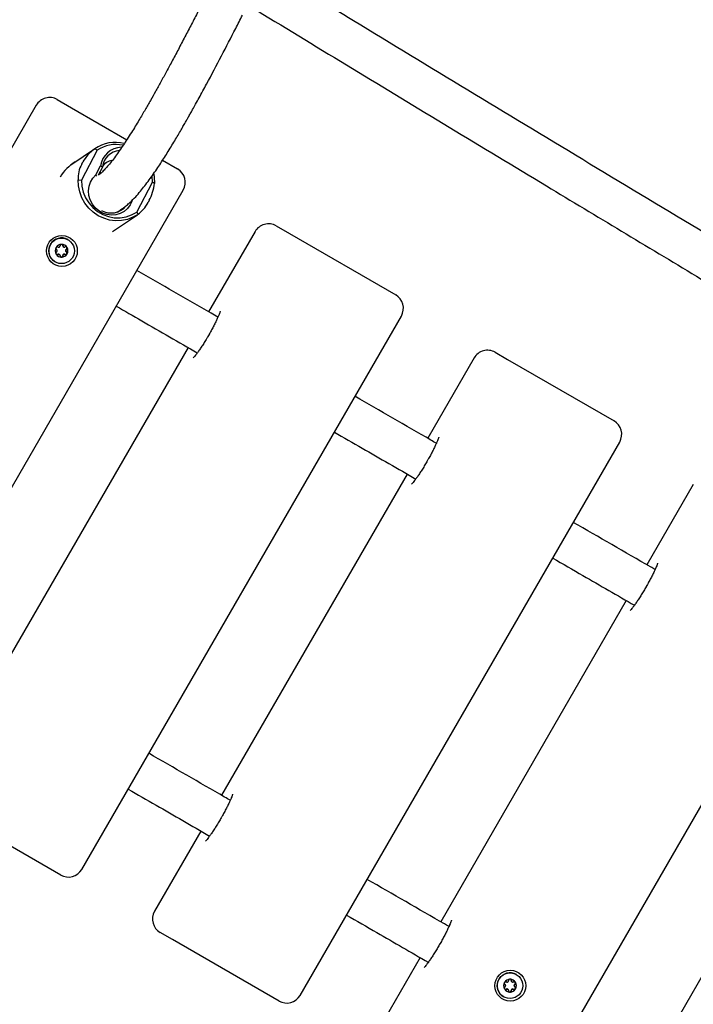
# Model space of a CAD drawing. Units: millimetres. Extents: x 35 to 348, y 64 to 273.
# Drawn here: x 274 to 279, y 121 to 129 of the extents above; entities that cross this region are included whole.
import ezdxf

# ---------------------------------------------------------------- set-up
doc = ezdxf.new("R2010")
doc.units = ezdxf.units.MM
doc.layers.add('FORMAT', color=7, linetype='Continuous')
doc.styles.add('SLDTEXTSTYLE0', font='TXT', dxfattribs={"width": 0.7})
doc.dimstyles.new('SLDDIMSTYLE0', dxfattribs={"dimtxt": 2.95, "dimasz": 3.302, "dimexe": 0, "dimexo": 0.0625, "dimgap": 0.7375, "dimtad": 1, "dimdec": 0, "dimlfac": 50, "dimrnd": 1e-09, "dimzin": 12, "dimdsep": 46, "dimtxsty": 'SLDTEXTSTYLE0', "dimsah": 1, "dimcen": 0.09, "dimadec": 0, "dimazin": 3, "dimtfac": 1, "dimtdec": 0, "dimtofl": 0, "dimtmove": 0, "dimatfit": 3, "dimfxl": 1, "dimfrac": 2, "dimtolj": 1, "dimtzin": 12, "dimarcsym": 0})

# ---------------------------------------------------------------- blocks, each defined once
blk = doc.blocks.new('_D')
at = {"layer": 'FORMAT', "color": 7, "transparency": 16777216}
for p, q in [((63.0491, 163.7511), (63.0491, 270.7928)), ((348.2005, 112.0822), (348.2005, 270.7928)), ((348.2005, 268.7928), (63.0491, 268.7928))]:
    blk.add_line(p, q, dxfattribs=at)
for points in [[(63.0491, 268.7928), (66.3511, 268.2848), (66.3511, 269.3008)], [(348.2005, 268.7928), (344.8985, 269.3008), (344.8985, 268.2848)]]:
    blk.add_solid(points, dxfattribs=at)
at = {"layer": 'FORMAT', "color": 7, "transparency": 16777216, "insert": (208.4918, 272.5956), "char_height": 2.95, "attachment_point": 1, "style": 'SLDTEXTSTYLE0'}
blk.add_mtext('14260', dxfattribs=at)
blk = doc.blocks.new('_D_1')
at = {"layer": 'FORMAT', "color": 7, "transparency": 16777216}
for p, q in [((233.2592, 255.7605), (37.3466, 255.7605)), ((39.3466, 63.5189), (39.3466, 255.7605)), ((304.6934, 63.5189), (37.3466, 63.5189))]:
    blk.add_line(p, q, dxfattribs=at)
for points in [[(39.3466, 255.7605), (38.8386, 252.4585), (39.8546, 252.4585)], [(39.3466, 63.5189), (39.8546, 66.8209), (38.8386, 66.8209)]]:
    blk.add_solid(points, dxfattribs=at)
at = {"layer": 'FORMAT', "color": 7, "transparency": 16777216, "insert": (35.5438, 151.0191), "char_height": 2.95, "attachment_point": 1, "rotation": 90, "style": 'SLDTEXTSTYLE0'}
blk.add_mtext('9600', dxfattribs=at)
blk = doc.blocks.new('_D_12')
at = {"layer": 'FORMAT', "transparency": 16777216}
for p, q in [((102.7371, 163.4288), (102.7371, 263.9093)), ((326.1619, 108.8756), (326.1619, 263.9093)), ((102.7371, 261.9093), (326.1619, 261.9093))]:
    blk.add_line(p, q, dxfattribs=at)
for points in [[(102.7371, 261.9093), (106.0391, 261.4013), (106.0391, 262.4173)], [(326.1619, 261.9093), (322.8599, 262.4173), (322.8599, 261.4013)]]:
    blk.add_solid(points, dxfattribs=at)
at = {"layer": 'FORMAT', "transparency": 16777216, "insert": (208.4918, 265.7121), "char_height": 2.95, "attachment_point": 1, "style": 'SLDTEXTSTYLE0'}
blk.add_mtext('11171', dxfattribs=at)
blk = doc.blocks.new('_D_13')
at = {"layer": 'FORMAT', "transparency": 16777216}
for p, q in [((250.4058, 223.4284), (47.8429, 223.4284)), ((49.8429, 88.8702), (49.8429, 223.4284)), ((313.681, 88.8702), (47.8429, 88.8702))]:
    blk.add_line(p, q, dxfattribs=at)
for points in [[(49.8429, 223.4284), (49.3349, 220.1264), (50.3509, 220.1264)], [(49.8429, 88.8702), (50.3509, 92.1722), (49.3349, 92.1722)]]:
    blk.add_solid(points, dxfattribs=at)
at = {"layer": 'FORMAT', "transparency": 16777216, "insert": (46.0402, 151.0191), "char_height": 2.95, "attachment_point": 1, "rotation": 90, "style": 'SLDTEXTSTYLE0'}
blk.add_mtext('6728', dxfattribs=at)

msp = doc.modelspace()

# ---------------------------------------------------------------- linework, layer by layer
at = {"color": 7, "linetype": 'Continuous', "lineweight": 25}
for p, q in [((274.2282, 128.1245), (273.8682, 127.501)), ((274.3922, 128.1685), (274.5013, 128.1054)), ((274.5013, 128.1054), (274.9316, 127.857)), ((274.6877, 127.7891), (274.4962, 127.6604)), ((274.7023, 127.7748), (274.5789, 127.5425)), ((274.7023, 127.7748), (274.6825, 127.7855)), ((274.5812, 127.6669), (274.5903, 127.6839)), ((274.6908, 127.5841), (274.7278, 127.6539)), ((274.7418, 127.6437), (274.7278, 127.6539)), ((274.7715, 127.6779), (274.7448, 127.66)), ((275.209, 127.6968), (275.3255, 127.6296)), ((274.6984, 127.5728), (274.6908, 127.5841)), ((274.7418, 127.6437), (274.7082, 127.5806)), ((274.7151, 127.5852), (274.7083, 127.5806)), ((275.1316, 127.527), (275.1287, 127.573)), ((274.5548, 127.5452), (274.5789, 127.5425)), ((275.0082, 127.2947), (275.1316, 127.527)), ((275.1461, 127.5178), (275.1316, 127.527)), ((272.8894, 123.1702), (275.3694, 127.4657)), ((275.1054, 127.3865), (275.0963, 127.3695)), ((274.8194, 127.1437), (275.0133, 127.274)), ((274.858, 127.2956), (274.8938, 127.3198)), ((275.0082, 127.2947), (275.0184, 127.2775)), ((276.0907, 127.1878), (276.1933, 127.1285)), ((275.9268, 127.1439), (275.5668, 126.5203)), ((276.1933, 127.1285), (277.0184, 126.6522)), ((274.4752, 127.0813), (274.4748, 127.0815)), ((274.3822, 127.0075), (274.3851, 127.0052)), ((274.3896, 127.0007), (274.3885, 127.0022)), ((274.396, 127.0242), (274.3929, 127.0255)), ((274.4003, 127.0227), (274.4022, 127.0225)), ((274.411, 126.9634), (274.4098, 126.9649)), ((274.4433, 127.0229), (274.4452, 127.0227)), ((274.3748, 126.9083), (274.3752, 126.9081)), ((274.5823, 122.1928), (277.0623, 126.4883)), ((275.4068, 126.2432), (273.9668, 123.7491)), ((277.7907, 126.2063), (277.8872, 126.1506)), ((277.6268, 126.1624), (277.2668, 125.5388)), ((277.8872, 126.1506), (278.713, 125.6738)), ((276.2769, 121.2144), (278.7569, 125.5099)), ((277.1068, 125.2617), (275.6668, 122.7675)), ((279.3282, 125.1801), (278.9682, 124.5565)), ((277.973, 120.2352), (280.453, 124.5307)), ((278.8082, 124.2794), (277.3682, 121.7852)), ((280.5108, 123.2964), (279.0708, 120.8022)), ((274.4184, 122.1489), (273.5933, 122.6252)), ((275.5068, 122.4904), (275.1468, 121.8669)), ((275.2872, 121.6473), (275.1907, 121.703)), ((276.113, 121.1705), (275.2872, 121.6473)), ((277.2082, 121.5081), (276.8482, 120.8846)), ((277.9557, 121.3768), (277.9553, 121.377)), ((277.863, 121.3027), (277.8658, 121.3006)), ((277.8768, 121.3195), (277.873, 121.3209)), ((277.882, 121.318), (277.8836, 121.3179)), ((277.9252, 121.3181), (277.9267, 121.3181)), ((277.8706, 121.2954), (277.8698, 121.2968)), ((277.892, 121.2581), (277.8913, 121.2594)), ((277.8553, 121.2038), (277.8557, 121.2036))]:
    msp.add_line(p, q, dxfattribs=at)
at = {"color": 7, "linetype": 'Continuous', "lineweight": 25, "flags": 128}
for points in [[(274.9751, 127.3848), (274.974, 127.3815), (274.9587, 127.3502), (274.9374, 127.3228), (274.9111, 127.3005), (274.8806, 127.2842), (274.8474, 127.2745), (274.8126, 127.2718), (274.7777, 127.2762), (274.7441, 127.2876), (274.7132, 127.3055), (274.6861, 127.3291), (274.664, 127.3576), (274.6478, 127.3897), (274.638, 127.4242), (274.6352, 127.4598), (274.6393, 127.4949), (274.6503, 127.5282), (274.6677, 127.5584), (274.6908, 127.5841), (274.6908, 127.5841)], [(274.726, 127.6139), (274.7236, 127.6032), (274.7222, 127.5919)], [(275.1401, 127.5893), (275.144, 127.5651), (275.1461, 127.5178)], [(275.0184, 127.2775), (274.9788, 127.2543), (274.9359, 127.2379), (274.8906, 127.2288), (274.8442, 127.2272), (274.7978, 127.2332), (274.7526, 127.2465), (274.7099, 127.2669), (274.6706, 127.2939), (274.6358, 127.3267), (274.6063, 127.3645), (274.583, 127.4064), (274.5664, 127.4512), (274.5569, 127.4979), (274.5548, 127.5452)], [(274.5789, 127.5425), (274.5819, 127.4956), (274.5927, 127.4497), (274.6109, 127.4059), (274.636, 127.3656), (274.6673, 127.3299), (274.7038, 127.2998), (274.7446, 127.2763), (274.7884, 127.26), (274.834, 127.2513), (274.8801, 127.2505), (274.9253, 127.2576), (274.9684, 127.2725), (275.0082, 127.2947)], [(274.3885, 127.0022), (274.3873, 127.0035), (274.3851, 127.0052)], [(274.396, 127.0242), (274.3986, 127.023), (274.4003, 127.0227)], [(277.8698, 121.2968), (277.8681, 121.2989), (277.8658, 121.3006)], [(277.8768, 121.3195), (277.8794, 121.3184), (277.882, 121.318)]]:
    msp.add_lwpolyline(points, dxfattribs=at)
at = {"color": 7, "linetype": 'Continuous', "lineweight": 25}
for centre, radius in [((274.4277, 126.9934), 0.1197), ((274.425, 126.9941), 0.0994), ((277.9077, 121.2892), 0.1198), ((277.9056, 121.2898), 0.0996)]:
    msp.add_circle(centre, radius, dxfattribs=at)
for centre, radius, start, end in [((274.3322, 128.0645), 0.12, 60, 150), ((274.8439, 127.5541), 0.2821, 76.19934, 124.8949), ((274.8491, 127.5573), 0.2624, 78.43037, 124.01488), ((274.8934, 127.6306), 0.1672, 91.25575, 171.99026), ((274.8896, 127.6259), 0.1489, 96.25628, 173.13548), ((274.8331, 127.5862), 0.1105, 98.63988, 144.93023), ((275.2655, 127.5257), 0.12, 330, 60), ((274.8104, 127.4385), 0.1505, 239.86859, 318.99626), ((276.0307, 127.0839), 0.12, 60, 150), ((274.4253, 126.9946), 0.1, 60.35353, 239.64647), ((274.4257, 126.9945), 0.0501, 90.33732, 150.09301), ((274.4256, 126.9954), 0.0492, 29.75581, 90.24419), ((274.4231, 127.034), 0.0108, 358.27191, 72.71272), ((274.4445, 127.0334), 0.0106, 178.27202, 263.41144), ((274.4256, 126.9943), 0.0501, 149.90699, 209.66268), ((274.4248, 126.994), 0.0492, 209.75581, 270.24419), ((274.3901, 126.9768), 0.0108, 225.04391, 301.73077), ((274.4014, 126.9586), 0.0106, 36.58856, 121.72798), ((274.4228, 126.9581), 0.0109, 229.40548, 1.44269), ((274.4247, 126.9949), 0.0501, 270.33732, 330.09301), ((274.4444, 126.9586), 0.0107, 59.09083, 181.33949), ((274.4555, 126.9772), 0.011, 239.07497, 60.92503), ((274.466, 126.9961), 0.0107, 118.66051, 240.90917), ((274.4557, 127.0151), 0.0109, 298.3589, 83.13944), ((274.4248, 126.995), 0.0501, 329.90699, 29.66268), ((276.9584, 126.5483), 0.12, 330, 60), ((277.7307, 126.1024), 0.12, 60, 150), ((278.653, 125.5699), 0.12, 330, 60), ((274.4784, 122.2528), 0.12, 240, 330), ((275.2507, 121.8069), 0.12, 150, 240), ((277.9057, 121.2902), 0.1, 60.24256, 239.75744), ((277.906, 121.29), 0.0501, 149.93598, 209.76857), ((277.906, 121.2901), 0.0501, 90.23143, 150.06402), ((277.9039, 121.3293), 0.0109, 358.39032, 88.6862), ((277.906, 121.2907), 0.0495, 29.83264, 90.16736), ((277.9254, 121.3287), 0.0106, 178.39809, 268.67843), ((277.9469, 121.2914), 0.0107, 118.66548, 241.03907), ((277.9366, 121.3104), 0.0109, 298.44452, 88.47601), ((277.9054, 121.2904), 0.0501, 329.93598, 29.76857), ((277.8709, 121.2721), 0.0109, 211.3138, 301.60968), ((277.9054, 121.2897), 0.0495, 209.83264, 270.16736), ((277.8822, 121.2539), 0.0106, 31.32157, 121.60191), ((277.9037, 121.2533), 0.0109, 211.62832, 1.45116), ((277.9053, 121.2903), 0.0501, 270.23143, 330.06402), ((277.9253, 121.2539), 0.0107, 58.96093, 181.33452), ((277.9365, 121.2724), 0.011, 238.95006, 61.04994), ((276.173, 121.2744), 0.12, 240, 330)]:
    msp.add_arc(centre, radius, start, end, dxfattribs=at)
for centre, major_axis, ratio, start_param, end_param in [((274.9196, 127.5835), (0.3562, 0.0121), 0.77145, 2.272521, 2.723548), ((274.672, 127.418), (0.1553, 0.269), 0.957567, 1.028608, 1.57343), ((274.9105, 127.5664), (0.3562, 0.0121), 0.77145, 2.723548, 3.174574), ((274.9196, 127.5835), (-0.011, 0.3229), 0.712314, 4.032545, 4.483571), ((274.9105, 127.5664), (-0.011, 0.3229), 0.712314, 3.581518, 4.032545)]:
    msp.add_ellipse(centre, major_axis=major_axis, ratio=ratio, start_param=start_param, end_param=end_param, dxfattribs=at)
for points, knots in [([(277.2173, 131.4256), (277.3696, 131.3321), (277.8172, 131.057), (278.5657, 130.5972), (279.5459, 129.996), (280.6162, 129.3422), (281.5116, 128.7971), (282.0244, 128.4881), (282.1486, 128.4133)], [0, 0, 0, 0, 0.093714, 0.275565, 0.458388, 0.692136, 0.925429, 1, 1, 1, 1]), ([(280.7362, 126.3435), (280.5798, 126.4367), (280.1225, 126.709), (279.367, 127.162), (278.4701, 127.7017), (277.578, 128.2409), (276.7816, 128.7239), (276.2843, 129.0266), (276.0809, 129.1504)], [0, 0, 0, 0, 0.099896, 0.292137, 0.484402, 0.676522, 0.86771, 1, 1, 1, 1]), ([(275.5956, 129.0715), (275.5766, 129.0336), (275.5414, 128.9637), (275.4895, 128.8622), (275.4398, 128.7656), (275.3892, 128.668), (275.3381, 128.5706), (275.2882, 128.4766), (275.2408, 128.3885), (275.1967, 128.3076), (275.1552, 128.2328), (275.1213, 128.1726), (275.0943, 128.1253), (275.0728, 128.0881), (275.05, 128.0493), (275.0249, 128.0069), (274.9968, 127.9605), (274.9662, 127.911), (274.9353, 127.8624), (274.9048, 127.816), (274.8748, 127.7719), (274.8433, 127.7275), (274.8124, 127.6865), (274.7828, 127.6501), (274.7563, 127.6208), (274.7362, 127.6015), (274.724, 127.5916), (274.7191, 127.588), (274.7171, 127.5866), (274.716, 127.5858), (274.7153, 127.5854), (274.715, 127.5851)], [0, 0, 0, 0, 0.0664451, 0.1226631, 0.1799909, 0.2382373, 0.2971915, 0.3553045, 0.4087172, 0.4585135, 0.5048155, 0.5483201, 0.5721727, 0.5953033, 0.6199584, 0.648, 0.6791087, 0.7129055, 0.7492068, 0.7804096, 0.8143848, 0.8504114, 0.8876366, 0.9205889, 0.9528847, 0.980023, 0.9913861, 0.9962467, 0.9975044, 0.9987556, 1, 1, 1, 1]), ([(275.923, 128.8718), (275.9294, 128.8679), (276.1819, 128.7139), (276.6853, 128.4081), (277.4342, 127.9539), (278.3238, 127.4161), (279.3524, 126.7974), (280.2389, 126.2663), (280.7383, 125.9697), (280.8474, 125.905)], [0, 0, 0, 0, 0.003942, 0.155788, 0.308843, 0.462662, 0.698729, 0.934213, 1, 1, 1, 1]), ([(274.894, 127.3199), (274.8952, 127.3207), (274.8977, 127.3224), (274.9015, 127.325), (274.9069, 127.3289), (274.9162, 127.3359), (274.9333, 127.3495), (274.9629, 127.3756), (274.999, 127.4124), (275.0368, 127.4558), (275.0718, 127.4995), (275.1055, 127.5443), (275.1392, 127.5917), (275.1712, 127.6388), (275.2019, 127.6855), (275.2313, 127.7315), (275.2605, 127.7783), (275.289, 127.8252), (275.316, 127.8704), (275.3406, 127.9121), (275.3618, 127.9487), (275.3796, 127.9796), (275.3948, 128.0063), (275.4094, 128.032), (275.4251, 128.0598), (275.4441, 128.0939), (275.4668, 128.1349), (275.4934, 128.1832), (275.5217, 128.2352), (275.58, 128.3433), (275.6653, 128.5049), (275.7579, 128.6838), (275.8119, 128.7902), (275.8294, 128.8247)], [0, 0, 0, 0, 0.0025479, 0.0051052, 0.0076713, 0.0137531, 0.024715, 0.0445269, 0.0801592, 0.1115516, 0.1418466, 0.1757035, 0.2090595, 0.2431411, 0.2740512, 0.3052992, 0.33678, 0.3683927, 0.3990861, 0.426576, 0.4505136, 0.470668, 0.4868586, 0.5024441, 0.5204202, 0.5408611, 0.5682272, 0.5992738, 0.6332664, 0.6673986, 0.8041552, 0.9363733, 1, 1, 1, 1]), ([(274.4254, 127.0446), (274.4251, 127.0446), (274.4235, 127.0445), (274.4206, 127.0438), (274.4172, 127.0417), (274.4147, 127.0386), (274.4134, 127.0353), (274.4133, 127.0332), (274.4133, 127.0325)], [0, 0, 0, 0, 0.0470513, 0.2503291, 0.4540337, 0.6601942, 0.8703723, 1, 1, 1, 1]), ([(274.4368, 127.0325), (274.4368, 127.0338), (274.4367, 127.0364), (274.435, 127.0399), (274.4321, 127.0427), (274.4288, 127.0443), (274.4264, 127.0445), (274.4254, 127.0446)], [0, 0, 0, 0, 0.201791, 0.419134, 0.6327, 0.841447, 1, 1, 1, 1]), ([(274.3865, 126.9861), (274.3855, 126.9854), (274.3833, 126.9838), (274.3812, 126.9803), (274.3803, 126.9762), (274.3807, 126.9725), (274.3817, 126.9704), (274.3821, 126.9696)], [0, 0, 0, 0, 0.21197, 0.429116, 0.642459, 0.851013, 1, 1, 1, 1]), ([(274.3823, 127.0195), (274.3821, 127.0191), (274.3813, 127.0176), (274.3805, 127.0147), (274.3807, 127.0107), (274.3822, 127.0071), (274.3843, 127.0047), (274.386, 127.0036), (274.3866, 127.0033)], [0, 0, 0, 0, 0.06082, 0.264048, 0.467848, 0.674226, 0.884702, 1, 1, 1, 1]), ([(274.3821, 126.9696), (274.3823, 126.9693), (274.3832, 126.9678), (274.3853, 126.9657), (274.3887, 126.964), (274.3926, 126.9636), (274.3959, 126.9643), (274.3976, 126.9653), (274.3982, 126.9657)], [0, 0, 0, 0, 0.056559, 0.259801, 0.46357, 0.66988, 0.880262, 1, 1, 1, 1]), ([(274.3984, 127.0238), (274.3973, 127.0244), (274.3949, 127.0255), (274.3909, 127.0256), (274.387, 127.0243), (274.3841, 127.0221), (274.3828, 127.0202), (274.3823, 127.0195)], [0, 0, 0, 0, 0.2165289, 0.4335881, 0.6468321, 0.855302, 1, 1, 1, 1]), ([(274.3865, 126.9861), (274.3873, 126.9866), (274.3889, 126.9878), (274.3907, 126.9905), (274.3916, 126.9937), (274.3915, 126.9969), (274.3904, 126.9998), (274.3887, 127.002), (274.3872, 127.0029), (274.3866, 127.0033)], [0, 0, 0, 0, 0.133483, 0.294388, 0.449675, 0.597186, 0.741981, 0.890909, 1, 1, 1, 1]), ([(274.3982, 126.9657), (274.3991, 126.9662), (274.401, 126.9672), (274.4043, 126.9674), (274.4075, 126.9665), (274.4101, 126.9646), (274.412, 126.9621), (274.4129, 126.9595), (274.413, 126.9578), (274.413, 126.9572)], [0, 0, 0, 0, 0.155815, 0.315858, 0.470013, 0.616767, 0.761777, 0.911654, 1, 1, 1, 1]), ([(274.3984, 127.0238), (274.3994, 127.0233), (274.4013, 127.0224), (274.4046, 127.0223), (274.4077, 127.0233), (274.4104, 127.0252), (274.4122, 127.0277), (274.4132, 127.0303), (274.4132, 127.0319), (274.4133, 127.0325)], [0, 0, 0, 0, 0.158535, 0.318468, 0.472485, 0.619156, 0.764202, 0.9142, 1, 1, 1, 1]), ([(274.413, 126.9572), (274.4131, 126.9559), (274.4133, 126.9532), (274.4152, 126.9495), (274.4182, 126.9467), (274.4217, 126.945), (274.424, 126.9449), (274.425, 126.9448)], [0, 0, 0, 0, 0.201791, 0.419134, 0.6327, 0.841447, 1, 1, 1, 1]), ([(274.425, 126.9448), (274.4253, 126.9448), (274.4269, 126.9448), (274.4298, 126.9456), (274.4331, 126.9478), (274.4354, 126.9509), (274.4365, 126.9543), (274.4365, 126.9564), (274.4365, 126.9573)], [0, 0, 0, 0, 0.0470513, 0.2503291, 0.4540337, 0.6601942, 0.8703723, 1, 1, 1, 1]), ([(274.4365, 126.9573), (274.4365, 126.9582), (274.4366, 126.9603), (274.4379, 126.9632), (274.4401, 126.9657), (274.443, 126.9672), (274.4462, 126.9676), (274.4491, 126.9671), (274.4507, 126.9663), (274.4514, 126.9659)], [0, 0, 0, 0, 0.133483, 0.294388, 0.449675, 0.597186, 0.741981, 0.890909, 1, 1, 1, 1]), ([(274.4368, 127.0325), (274.4368, 127.0315), (274.4369, 127.0293), (274.4384, 127.0264), (274.4407, 127.0241), (274.4437, 127.0228), (274.4468, 127.0224), (274.4496, 127.023), (274.451, 127.0237), (274.4516, 127.024)], [0, 0, 0, 0, 0.155815, 0.315858, 0.470013, 0.616767, 0.761777, 0.911654, 1, 1, 1, 1]), ([(274.4514, 126.9659), (274.4526, 126.9653), (274.4551, 126.964), (274.4594, 126.9639), (274.4633, 126.9651), (274.4663, 126.9672), (274.4676, 126.9691), (274.4681, 126.9699)], [0, 0, 0, 0, 0.216529, 0.433588, 0.646832, 0.855302, 1, 1, 1, 1]), ([(274.4683, 127.0198), (274.4681, 127.0201), (274.4673, 127.0215), (274.4651, 127.0236), (274.4615, 127.0254), (274.4575, 127.026), (274.4541, 127.0253), (274.4523, 127.0244), (274.4516, 127.024)], [0, 0, 0, 0, 0.056559, 0.259801, 0.46357, 0.66988, 0.880262, 1, 1, 1, 1]), ([(274.4633, 127.0036), (274.4625, 127.0031), (274.4607, 127.002), (274.4588, 126.9994), (274.4578, 126.9962), (274.458, 126.993), (274.4591, 126.99), (274.461, 126.9878), (274.4626, 126.9868), (274.4632, 126.9864)], [0, 0, 0, 0, 0.133483, 0.294388, 0.449675, 0.597186, 0.741981, 0.890909, 1, 1, 1, 1]), ([(274.4681, 126.9699), (274.4683, 126.9702), (274.4691, 126.9717), (274.4699, 126.9747), (274.4696, 126.9787), (274.4679, 126.9824), (274.4656, 126.985), (274.4638, 126.986), (274.4632, 126.9864)], [0, 0, 0, 0, 0.06082, 0.264048, 0.467848, 0.674226, 0.884702, 1, 1, 1, 1]), ([(274.4633, 127.0036), (274.4644, 127.0043), (274.4667, 127.0057), (274.469, 127.0092), (274.47, 127.0132), (274.4697, 127.0169), (274.4687, 127.0189), (274.4683, 127.0198)], [0, 0, 0, 0, 0.2119695, 0.4291164, 0.6424591, 0.8510131, 1, 1, 1, 1]), ([(275.6384, 126.479), (275.6209, 126.4891), (275.411, 126.6103), (275.2015, 126.7313), (275.0094, 126.8421)], [0, 0, 0, 0, 0.083474, 1, 1, 1, 1]), ([(274.8494, 126.565), (274.9153, 126.527), (275.1248, 126.406), (275.3347, 126.2848), (275.4785, 126.2018)], [0, 0, 0, 0, 0.314613, 1, 1, 1, 1]), ([(275.6558, 126.5257), (275.6557, 126.5255), (275.6557, 126.5251), (275.654, 126.5187), (275.6502, 126.5075), (275.6436, 126.4907), (275.6341, 126.4687), (275.6217, 126.4424), (275.6069, 126.4127), (275.59, 126.3809), (275.5776, 126.3582), (275.5708, 126.3466), (275.5704, 126.3459)], [0, 0, 0, 0, 0.056493, 0.139038, 0.236655, 0.3476, 0.46825, 0.595066, 0.725522, 0.858055, 0.99172, 1, 1, 1, 1]), ([(275.5704, 126.3459), (275.5645, 126.3356), (275.5522, 126.3142), (275.533, 126.2827), (275.5138, 126.2526), (275.4955, 126.2254), (275.4788, 126.202), (275.4651, 126.184), (275.4547, 126.1717), (275.4488, 126.1653), (275.4458, 126.1628), (275.4466, 126.1634), (275.4466, 126.1634)], [0, 0, 0, 0, 0.117043, 0.241832, 0.36617, 0.489565, 0.611287, 0.730115, 0.830711, 0.919425, 0.993633, 1, 1, 1, 1]), ([(277.3342, 125.4999), (277.3196, 125.5084), (277.1088, 125.6301), (276.8982, 125.7516), (276.7023, 125.8648)], [0, 0, 0, 0, 0.069304, 1, 1, 1, 1]), ([(276.5423, 125.5876), (276.6144, 125.546), (276.8249, 125.4245), (277.0356, 125.3028), (277.1741, 125.2228)], [0, 0, 0, 0, 0.34284, 1, 1, 1, 1]), ([(277.3524, 125.5476), (277.3524, 125.5477), (277.3525, 125.548), (277.3514, 125.5435), (277.3484, 125.5343), (277.3427, 125.5194), (277.334, 125.4992), (277.3225, 125.4743), (277.3084, 125.4457), (277.2921, 125.4145), (277.2769, 125.3866), (277.267, 125.3695), (277.2635, 125.3633)], [0, 0, 0, 0, 0.0305514, 0.1061662, 0.196755, 0.3015273, 0.41717, 0.5399063, 0.6668612, 0.7962261, 0.9269272, 1, 1, 1, 1]), ([(277.2635, 125.3633), (277.2607, 125.3584), (277.2516, 125.3424), (277.2356, 125.3158), (277.2162, 125.2847), (277.1976, 125.2561), (277.1803, 125.2309), (277.1655, 125.2108), (277.1539, 125.1962), (277.1462, 125.1873), (277.1419, 125.1831), (277.142, 125.1832), (277.1421, 125.1832)], [0, 0, 0, 0, 0.0558528, 0.1819146, 0.3077207, 0.4328248, 0.5566336, 0.6781858, 0.7840899, 0.879905, 0.9614619, 1, 1, 1, 1]), ([(279.0314, 124.52), (279.0197, 124.5268), (278.808, 124.649), (278.5966, 124.771), (278.3969, 124.8864)], [0, 0, 0, 0, 0.0550369, 1, 1, 1, 1]), ([(278.2369, 124.6093), (278.3152, 124.564), (278.5266, 124.442), (278.7383, 124.3198), (278.8715, 124.2429)], [0, 0, 0, 0, 0.370671, 1, 1, 1, 1]), ([(279.0507, 124.5692), (279.0506, 124.5689), (279.0505, 124.5682), (279.0485, 124.5614), (279.0442, 124.5498), (279.0372, 124.5325), (279.0271, 124.5102), (279.0143, 124.4836), (278.999, 124.4537), (278.9818, 124.4217), (278.969, 124.3985), (278.962, 124.3864), (278.9614, 124.3854)], [0, 0, 0, 0, 0.061773, 0.14388, 0.241354, 0.351911, 0.47162, 0.59694, 0.725489, 0.855849, 0.987185, 1, 1, 1, 1]), ([(278.9614, 124.3854), (278.9556, 124.3754), (278.9434, 124.3543), (278.9245, 124.323), (278.9053, 124.2927), (278.8872, 124.2652), (278.8707, 124.2415), (278.8571, 124.2232), (278.8468, 124.2105), (278.8409, 124.2038), (278.8379, 124.2011), (278.8385, 124.2017), (278.8386, 124.2017)], [0, 0, 0, 0, 0.112504, 0.237156, 0.361397, 0.484785, 0.60665, 0.725852, 0.827337, 0.916828, 0.990999, 1, 1, 1, 1]), ([(275.7342, 122.7286), (275.7196, 122.7371), (275.5088, 122.8588), (275.2982, 122.9803), (275.1023, 123.0935)], [0, 0, 0, 0, 0.069304, 1, 1, 1, 1]), ([(274.9423, 122.8163), (275.0144, 122.7747), (275.2249, 122.6532), (275.4356, 122.5315), (275.5741, 122.4516)], [0, 0, 0, 0, 0.34284, 1, 1, 1, 1]), ([(275.7524, 122.7763), (275.7524, 122.7764), (275.7525, 122.7768), (275.7514, 122.7722), (275.7484, 122.7631), (275.7427, 122.7481), (275.734, 122.7279), (275.7225, 122.703), (275.7084, 122.6745), (275.6921, 122.6432), (275.6769, 122.6153), (275.667, 122.5982), (275.6635, 122.5921)], [0, 0, 0, 0, 0.030551, 0.106166, 0.196755, 0.301527, 0.41717, 0.539906, 0.666861, 0.796226, 0.926927, 1, 1, 1, 1]), ([(275.6635, 122.5921), (275.6607, 122.5872), (275.6516, 122.5712), (275.6356, 122.5446), (275.6162, 122.5134), (275.5976, 122.4848), (275.5803, 122.4597), (275.5655, 122.4396), (275.5539, 122.4249), (275.5462, 122.416), (275.5419, 122.4118), (275.542, 122.4119), (275.5421, 122.412)], [0, 0, 0, 0, 0.055853, 0.181915, 0.307721, 0.432825, 0.556634, 0.678186, 0.78409, 0.879905, 0.961462, 1, 1, 1, 1]), ([(277.4314, 121.7488), (277.4197, 121.7555), (277.208, 121.8777), (276.9966, 121.9998), (276.7969, 122.1151)], [0, 0, 0, 0, 0.055037, 1, 1, 1, 1]), ([(276.9801, 119.2067), (276.7281, 119.3477), (276.1703, 119.6598), (275.307, 120.1395), (274.3909, 120.6466), (273.4777, 121.1497), (272.6635, 121.5966), (272.155, 121.8747), (271.9485, 121.9877)], [0, 0, 0, 0, 0.149887, 0.331787, 0.513692, 0.695444, 0.876303, 1, 1, 1, 1]), ([(276.6369, 121.838), (276.7152, 121.7927), (276.9266, 121.6707), (277.1383, 121.5485), (277.2715, 121.4716)], [0, 0, 0, 0, 0.370671, 1, 1, 1, 1]), ([(277.4507, 121.7979), (277.4506, 121.7976), (277.4505, 121.7969), (277.4485, 121.7901), (277.4442, 121.7785), (277.4372, 121.7612), (277.4271, 121.7389), (277.4143, 121.7123), (277.399, 121.6825), (277.3818, 121.6504), (277.369, 121.6272), (277.362, 121.6152), (277.3614, 121.6141)], [0, 0, 0, 0, 0.0617726, 0.1438805, 0.2413544, 0.3519112, 0.4716202, 0.5969404, 0.7254893, 0.8558492, 0.987185, 1, 1, 1, 1]), ([(271.7861, 121.7117), (271.7949, 121.7069), (272.0567, 121.564), (272.5754, 121.2798), (273.3431, 120.8585), (274.2533, 120.3571), (275.3031, 119.7757), (276.1131, 119.3258), (276.5265, 119.0939), (276.5442, 119.084)], [0, 0, 0, 0, 0.00558, 0.166113, 0.32791, 0.4905, 0.740007, 0.988873, 1, 1, 1, 1]), ([(277.3614, 121.6141), (277.3556, 121.6041), (277.3434, 121.583), (277.3245, 121.5518), (277.3053, 121.5214), (277.2872, 121.4939), (277.2707, 121.4702), (277.2571, 121.4519), (277.2468, 121.4393), (277.2409, 121.4326), (277.2379, 121.4298), (277.2385, 121.4304), (277.2386, 121.4304)], [0, 0, 0, 0, 0.112504, 0.237156, 0.361397, 0.484785, 0.60665, 0.725852, 0.827337, 0.916828, 0.990999, 1, 1, 1, 1]), ([(277.8626, 121.315), (277.8624, 121.3147), (277.8616, 121.3132), (277.8609, 121.3102), (277.8611, 121.3063), (277.8626, 121.3027), (277.8647, 121.3002), (277.8664, 121.2992), (277.867, 121.2988)], [0, 0, 0, 0, 0.06082, 0.264048, 0.467848, 0.674226, 0.884702, 1, 1, 1, 1]), ([(277.8789, 121.3194), (277.8777, 121.3199), (277.8753, 121.3211), (277.8712, 121.3212), (277.8674, 121.3199), (277.8644, 121.3177), (277.8632, 121.3158), (277.8626, 121.315)], [0, 0, 0, 0, 0.2165289, 0.4335881, 0.6468321, 0.855302, 1, 1, 1, 1]), ([(277.8789, 121.3194), (277.8798, 121.3189), (277.8817, 121.3179), (277.8851, 121.3178), (277.8882, 121.3188), (277.8908, 121.3207), (277.8927, 121.3233), (277.8936, 121.3258), (277.8937, 121.3274), (277.8937, 121.328)], [0, 0, 0, 0, 0.158535, 0.318468, 0.472485, 0.619156, 0.764202, 0.9142, 1, 1, 1, 1]), ([(277.9058, 121.3401), (277.9055, 121.3401), (277.9039, 121.3401), (277.901, 121.3393), (277.8976, 121.3372), (277.8951, 121.3341), (277.8939, 121.3309), (277.8938, 121.3288), (277.8937, 121.328)], [0, 0, 0, 0, 0.047051, 0.250329, 0.454034, 0.660194, 0.870372, 1, 1, 1, 1]), ([(277.9173, 121.328), (277.9173, 121.3293), (277.9172, 121.3319), (277.9154, 121.3355), (277.9126, 121.3383), (277.9092, 121.3399), (277.9068, 121.34), (277.9058, 121.3401)], [0, 0, 0, 0, 0.201791, 0.419134, 0.6327, 0.841447, 1, 1, 1, 1]), ([(277.9173, 121.328), (277.9173, 121.327), (277.9174, 121.3248), (277.9189, 121.3219), (277.9213, 121.3196), (277.9242, 121.3182), (277.9274, 121.3179), (277.9301, 121.3184), (277.9316, 121.3192), (277.9321, 121.3195)], [0, 0, 0, 0, 0.155815, 0.315858, 0.470013, 0.616767, 0.761777, 0.911654, 1, 1, 1, 1]), ([(277.9489, 121.3153), (277.9487, 121.3156), (277.9478, 121.317), (277.9456, 121.3191), (277.9421, 121.3209), (277.9381, 121.3214), (277.9346, 121.3208), (277.9328, 121.3198), (277.9321, 121.3195)], [0, 0, 0, 0, 0.056559, 0.259801, 0.46357, 0.66988, 0.880262, 1, 1, 1, 1]), ([(277.9439, 121.299), (277.945, 121.2997), (277.9473, 121.3012), (277.9496, 121.3047), (277.9506, 121.3086), (277.9503, 121.3123), (277.9493, 121.3144), (277.9489, 121.3153)], [0, 0, 0, 0, 0.21197, 0.429116, 0.642459, 0.851013, 1, 1, 1, 1]), ([(277.867, 121.2817), (277.8659, 121.2809), (277.8637, 121.2794), (277.8616, 121.2758), (277.8607, 121.2718), (277.8611, 121.268), (277.8621, 121.266), (277.8625, 121.2651)], [0, 0, 0, 0, 0.2119695, 0.4291164, 0.6424591, 0.8510131, 1, 1, 1, 1]), ([(277.8625, 121.2651), (277.8627, 121.2648), (277.8636, 121.2634), (277.8657, 121.2613), (277.8692, 121.2595), (277.873, 121.2591), (277.8763, 121.2598), (277.8781, 121.2608), (277.8787, 121.2612)], [0, 0, 0, 0, 0.056559, 0.259801, 0.46357, 0.66988, 0.880262, 1, 1, 1, 1]), ([(277.867, 121.2817), (277.8677, 121.2822), (277.8694, 121.2833), (277.8712, 121.286), (277.8721, 121.2892), (277.872, 121.2924), (277.8708, 121.2953), (277.8691, 121.2975), (277.8676, 121.2984), (277.867, 121.2988)], [0, 0, 0, 0, 0.133483, 0.294388, 0.449675, 0.597186, 0.741981, 0.890909, 1, 1, 1, 1]), ([(277.8787, 121.2612), (277.8797, 121.2617), (277.8816, 121.2627), (277.8849, 121.2629), (277.888, 121.262), (277.8906, 121.2601), (277.8925, 121.2575), (277.8934, 121.2549), (277.8935, 121.2533), (277.8935, 121.2526)], [0, 0, 0, 0, 0.155815, 0.315858, 0.470013, 0.616767, 0.761777, 0.911654, 1, 1, 1, 1]), ([(277.8935, 121.2526), (277.8936, 121.2514), (277.8938, 121.2487), (277.8957, 121.245), (277.8987, 121.2421), (277.9022, 121.2405), (277.9045, 121.2403), (277.9055, 121.2403)], [0, 0, 0, 0, 0.201791, 0.419134, 0.6327, 0.841447, 1, 1, 1, 1]), ([(277.9055, 121.2403), (277.9058, 121.2403), (277.9074, 121.2403), (277.9103, 121.2411), (277.9136, 121.2432), (277.916, 121.2464), (277.9171, 121.2497), (277.9171, 121.2519), (277.9171, 121.2527)], [0, 0, 0, 0, 0.047051, 0.250329, 0.454034, 0.660194, 0.870372, 1, 1, 1, 1]), ([(277.9171, 121.2527), (277.9171, 121.2536), (277.9172, 121.2557), (277.9185, 121.2587), (277.9208, 121.2611), (277.9237, 121.2626), (277.9268, 121.263), (277.9297, 121.2626), (277.9313, 121.2617), (277.932, 121.2613)], [0, 0, 0, 0, 0.1334827, 0.2943881, 0.4496754, 0.5971863, 0.7419806, 0.8909089, 1, 1, 1, 1]), ([(277.932, 121.2613), (277.9332, 121.2607), (277.9357, 121.2595), (277.9399, 121.2593), (277.9439, 121.2605), (277.9469, 121.2627), (277.9482, 121.2646), (277.9487, 121.2653)], [0, 0, 0, 0, 0.2165289, 0.4335881, 0.6468321, 0.855302, 1, 1, 1, 1]), ([(277.9439, 121.299), (277.9431, 121.2985), (277.9413, 121.2975), (277.9394, 121.2949), (277.9384, 121.2917), (277.9386, 121.2884), (277.9398, 121.2855), (277.9416, 121.2832), (277.9432, 121.2823), (277.9438, 121.2818)], [0, 0, 0, 0, 0.133483, 0.294388, 0.449675, 0.597186, 0.741981, 0.890909, 1, 1, 1, 1]), ([(277.9487, 121.2653), (277.9489, 121.2657), (277.9497, 121.2672), (277.9505, 121.2701), (277.9502, 121.2741), (277.9485, 121.2778), (277.9462, 121.2804), (277.9444, 121.2815), (277.9438, 121.2818)], [0, 0, 0, 0, 0.06082, 0.264048, 0.467848, 0.674226, 0.884702, 1, 1, 1, 1])]:
    msp.add_open_spline(points, degree=3, knots=knots, dxfattribs=at)

# ---------------------------------------------------------------- dimensions: what is measured, and where the dimension line sits
at = {"layer": 'FORMAT', "color": 7}
for base, p1, p2, angle, picture, middle in [((63.0491, 268.7928), (348.2005, 111.0822), (63.0491, 162.7511), 0, '_D', (213.9308, 268.7928)), ((39.3466, 255.7605), (305.6934, 63.5189), (234.2592, 255.7605), 90, '_D_1', (39.3466, 155.3704))]:
    dim = msp.add_linear_dim(base=base, p1=p1, p2=p2, angle=angle, dimstyle='SLDDIMSTYLE0', dxfattribs=at)
    dim.commit()
    dim.dimension.update_dxf_attribs({"geometry": picture, "text_midpoint": middle, "dimtype": 160})
at = {"layer": 'FORMAT'}
dim = msp.add_linear_dim(base=(326.1619, 261.9093), p1=(102.7371, 162.4288), p2=(326.1619, 107.8756), dimstyle='SLDDIMSTYLE0', dxfattribs=at)
dim.commit()
dim.dimension.update_dxf_attribs({"geometry": '_D_12', "text_midpoint": (213.9308, 261.9093), "dimtype": 160})
dim = msp.add_linear_dim(base=(49.8429, 223.4284), p1=(314.681, 88.8702), p2=(251.4058, 223.4284), angle=90, dimstyle='SLDDIMSTYLE0', dxfattribs=at)
dim.commit()
dim.dimension.update_dxf_attribs({"geometry": '_D_13', "text_midpoint": (49.8429, 155.3704), "dimtype": 160})

doc.saveas('drawing.dxf')
